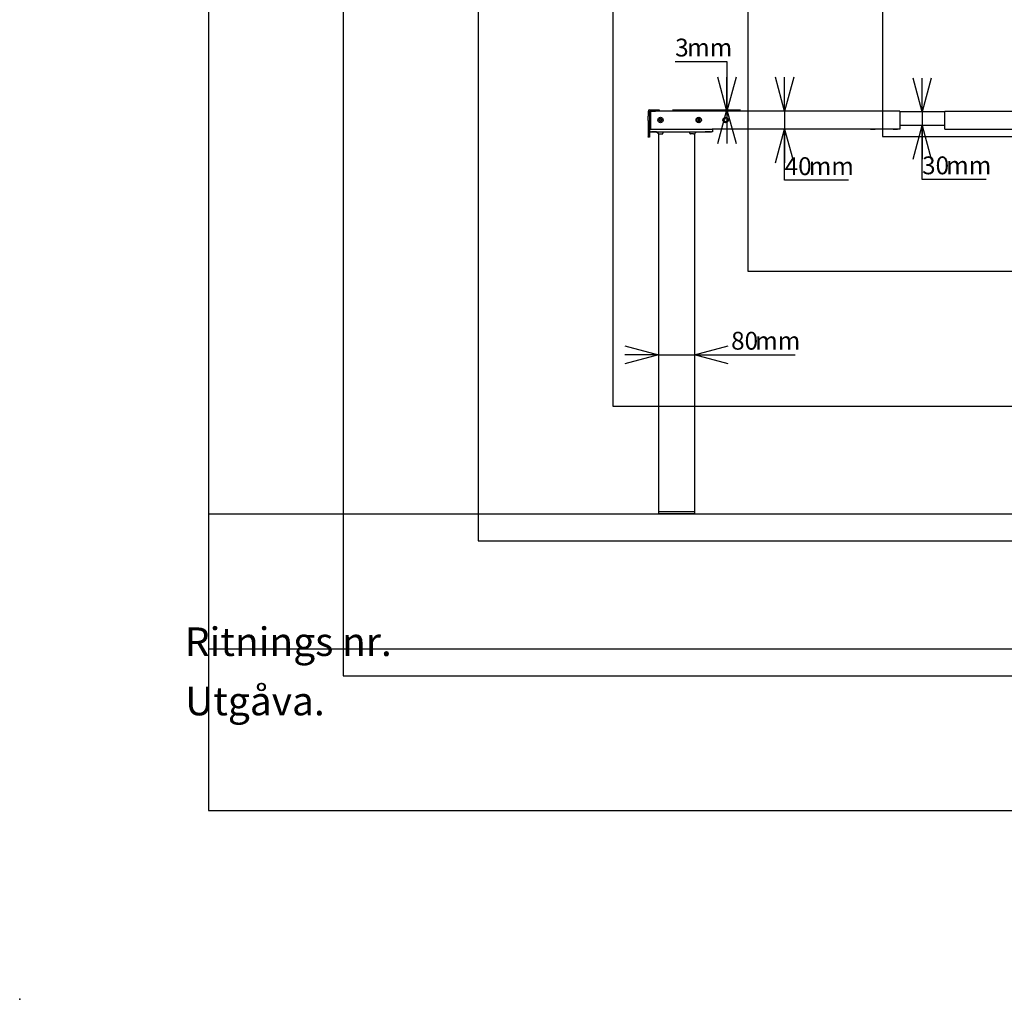
# Model space of a CAD drawing. Extents: x 0 to 8910, y 0 to 6300.
# Drawn here: x 0 to 2191, y 0 to 2180 of the extents above; entities that cross this region are included whole.
import ezdxf

# ---------------------------------------------------------------- set-up
doc = ezdxf.new("R2010")
doc.units = 0
doc.header["$LTSCALE"] = 30
doc.header["$PDSIZE"] = -1
doc.layers.get('0').update_dxf_attribs({"linetype": 'CONTINUOUS'})
for name, color, linetype in [('DOLD_REFERENS_RAM___LINJER', 1, 'CONTINUOUS'), ('RITNINGS_NR_', 7, 'CONTINUOUS'), ('UTGÅVA', 7, 'CONTINUOUS')]:
    doc.layers.add(name, color=color, linetype=linetype)
doc.styles.add('SLDTEXTSTYLE0', font='TXT', dxfattribs={"width": 0.7})
doc.styles.add('SLDTEXTSTYLE1', font='TXT', dxfattribs={"width": 0.605})
doc.dimstyles.new('SLDDIMSTYLE0', dxfattribs={"dimtxt": 47.625, "dimasz": 75, "dimexe": 0, "dimexo": 0.0625, "dimgap": 11.90625, "dimtad": 0, "dimtih": 1, "dimtoh": 1, "dimdec": 0, "dimrnd": 1e-09, "dimzin": 12, "dimtxsty": 'SLDTEXTSTYLE0', "dimblk1": 'OPEN30', "dimblk2": 'OPEN30', "dimsah": 1, "dimcen": 0.09, "dimazin": 3, "dimtfac": 1, "dimtofl": 0, "dimtmove": 0, "dimatfit": 3, "dimtolj": 1, "dimtzin": 12})
doc.dimstyles.new('SLDDIMSTYLE1', dxfattribs={"dimtxt": 47.625, "dimasz": 75, "dimexe": 0, "dimexo": 0.0625, "dimgap": 11.90625, "dimtad": 0, "dimtih": 1, "dimtoh": 1, "dimdec": 0, "dimrnd": 1e-09, "dimzin": 12, "dimtxsty": 'SLDTEXTSTYLE0', "dimblk1": 'OPEN30', "dimblk2": 'OPEN30', "dimsah": 1, "dimcen": 0.09, "dimazin": 3, "dimtfac": 1, "dimtmove": 0, "dimatfit": 3, "dimtolj": 1, "dimtzin": 12})

# ---------------------------------------------------------------- blocks, each defined once
blk = doc.blocks.new('_OPEN30')
at = {"color": 0, "linetype": 'BYBLOCK'}
for p, q in [((-1, 0.267949), (0, 0)), ((0, 0), (-1, -0.267949)), ((0, 0), (-1, 0))]:
    blk.add_line(p, q, dxfattribs=at)
blk = doc.blocks.new('_D_5')
at = {"color": 7, "linetype": 'CONTINUOUS'}
for p, q in [((1421.3, 1434), (1346.3, 1434)), ((1421.3, 1434), (1501.3, 1434)), ((1501.3, 1434), (1725.3, 1434))]:
    blk.add_line(p, q, dxfattribs=at)
at = {"color": 7, "linetype": 'CONTINUOUS', "xscale": 75, "yscale": 75}
blk.add_blockref('_OPEN30', (1421.3, 1434), dxfattribs=at)
at = {"color": 7, "linetype": 'CONTINUOUS', "xscale": 75, "yscale": 75, "rotation": 180.0000000000004}
blk.add_blockref('_OPEN30', (1501.3, 1434), dxfattribs=at)
at = {"color": 7, "linetype": 'CONTINUOUS', "char_height": 39.69, "attachment_point": 1, "style": 'SLDTEXTSTYLE0'}
for s, insert in [('80', (1583, 1485.1)), ('mm', (1636.7, 1485.1))]:
    blk.add_mtext(s, dxfattribs=dict(at, insert=insert))
blk = doc.blocks.new('_D_6')
at = {"color": 7, "linetype": 'CONTINUOUS'}
for p, q in [((2008, 1974.3), (2008, 2049.3)), ((2008, 1974.3), (2008, 1944.3)), ((2008, 1824.1), (2008, 1944.3)), ((2150.3, 1824.1), (2008, 1824.1))]:
    blk.add_line(p, q, dxfattribs=at)
at = {"color": 7, "linetype": 'CONTINUOUS', "xscale": 75, "yscale": 75}
for p, rotation in [((2008, 1974.3), 270.0000000000004), ((2008, 1944.3), 90.0000000000004)]:
    blk.add_blockref('_OPEN30', p, dxfattribs=dict(at, rotation=rotation))
at = {"color": 7, "linetype": 'CONTINUOUS', "char_height": 39.69, "attachment_point": 1, "style": 'SLDTEXTSTYLE0'}
for s, insert in [('30', (2008, 1875.3)), ('mm', (2061.7, 1875.3))]:
    blk.add_mtext(s, dxfattribs=dict(at, insert=insert))
blk = doc.blocks.new('_D_7')
at = {"color": 7, "linetype": 'CONTINUOUS'}
for p, q in [((1702.2, 1976.3), (1702.2, 2051.3)), ((1702.2, 1976.3), (1702.2, 1936.3)), ((1702.2, 1822.5), (1702.2, 1936.3)), ((1844.5, 1822.5), (1702.2, 1822.5))]:
    blk.add_line(p, q, dxfattribs=at)
at = {"color": 7, "linetype": 'CONTINUOUS', "xscale": 75, "yscale": 75}
for p, rotation in [((1702.2, 1976.3), 270.0000000000004), ((1702.2, 1936.3), 90.0000000000004)]:
    blk.add_blockref('_OPEN30', p, dxfattribs=dict(at, rotation=rotation))
at = {"color": 7, "linetype": 'CONTINUOUS', "char_height": 39.69, "attachment_point": 1, "style": 'SLDTEXTSTYLE0'}
for s, insert in [('40', (1702.2, 1873.6)), ('mm', (1755.9, 1873.6))]:
    blk.add_mtext(s, dxfattribs=dict(at, insert=insert))
blk = doc.blocks.new('_D_8')
at = {"color": 7, "linetype": 'CONTINUOUS'}
for p, q in [((1458.5, 2086.3), (1573.9, 2086.3)), ((1573.9, 2086.3), (1573.9, 1979.3)), ((1452.8, 1979.3), (1603.9, 1979.3)), ((1573.9, 1976.3), (1573.9, 1979.3))]:
    blk.add_line(p, q, dxfattribs=at)
at = {"color": 7, "linetype": 'CONTINUOUS', "xscale": 75, "yscale": 75}
for p, rotation in [((1573.9, 1976.3), 270.0000000000004), ((1573.9, 1979.3), 90.0000000000004)]:
    blk.add_blockref('_OPEN30', p, dxfattribs=dict(at, rotation=rotation))
at = {"color": 7, "linetype": 'CONTINUOUS', "attachment_point": 1, "style": 'SLDTEXTSTYLE0'}
for s, insert, char_height in [('3', (1458.5, 2137.4), 39.7), ('mm', (1485.3, 2137.4), 39.69)]:
    blk.add_mtext(s, dxfattribs=dict(at, insert=insert, char_height=char_height))

msp = doc.modelspace()

# ---------------------------------------------------------------- linework, layer by layer
at = {"color": 7, "linetype": 'CONTINUOUS'}
for p, q in [((1398.3262725, 1975.2904501), (1398.3262725, 1964.9672237)), ((1401.3262935, 1975.2904501), (1401.3262935, 1964.9672237)), ((1401.3262935, 1972.2904292), (1403.3261486, 1972.2904292)), ((1402.326221, 1979.2904582), (1414.8262687, 1979.2904582)), ((1402.326221, 1976.2904373), (1414.8262687, 1976.2904373)), ((1403.3261486, 1976.2904373), (1403.3261486, 1973.2904759)), ((1403.3261486, 1973.2904759), (1403.3261486, 1939.2904368)), ((1414.8262687, 1979.2904582), (1422.8261657, 1979.2904582)), ((1422.8261657, 1976.2904373), (1414.8262687, 1976.2904373)), ((1422.8261657, 1979.2904582), (1422.8261657, 1976.2904373)), ((1958.3262153, 1976.2904373), (1422.8261657, 1976.2904373)), ((1506.9261737, 1976.3904539), (1506.9261737, 1976.2904373)), ((1514.9260707, 1976.3904539), (1506.9261737, 1976.3904539)), ((1514.9260707, 1976.2904373), (1514.9260707, 1976.3904539)), ((1958.3262153, 1976.2904373), (1958.3262153, 1973.2904759)), ((2058.3261199, 1974.290463), (1958.3262153, 1974.290463)), ((1958.3262153, 1973.2904759), (1958.3262153, 1939.2904368)), ((2058.3261199, 1973.2904759), (2058.3261199, 1976.2904373)), ((2058.3261199, 1976.2904373), (2555.583591, 1976.2904373)), ((2058.3261199, 1939.2904368), (2058.3261199, 1973.2904759)), ((1398.3262725, 1955.0965753), (1398.3262725, 1964.9672237)), ((1398.3262725, 1955.0965753), (1398.3262725, 1918.9372387)), ((1401.3262935, 1964.9672237), (1401.3262935, 1955.0965753)), ((1401.3262935, 1955.0965753), (1401.3262935, 1918.9372387)), ((1425.9260841, 1958.6483565), (1423.8842674, 1957.4693766)), ((1423.8842674, 1957.4693766), (1423.8842674, 1955.1114765)), ((1425.9260841, 1953.9325562), (1423.8842674, 1955.1114765)), ((1425.9260841, 1958.6483565), (1427.9681392, 1957.4693766)), ((1427.9681392, 1955.1114765), (1425.9260841, 1953.9325562)), ((1427.9681392, 1955.1114765), (1427.9681392, 1957.4693766)), ((1510.9261222, 1958.6483565), (1508.8840671, 1957.4693766)), ((1508.8840671, 1957.4693766), (1508.8840671, 1955.1114765)), ((1510.9261222, 1953.9325562), (1508.8840671, 1955.1114765)), ((1510.9261222, 1958.6483565), (1512.9681774, 1957.4693766)), ((1512.9681774, 1955.1114765), (1510.9261222, 1953.9325562)), ((1512.9681774, 1955.1114765), (1512.9681774, 1957.4693766)), ((1401.3262935, 1936.2904754), (1403.3261486, 1936.2904754)), ((1403.3261486, 1930.2904335), (1401.3262935, 1930.2904335)), ((1403.3261486, 1939.2904368), (1403.3261486, 1936.2904754)), ((1403.3261486, 1936.2904754), (1539.3260665, 1936.2904754)), ((1403.3261486, 1930.2904335), (1539.3260665, 1930.2904335)), ((1405.6562133, 1930.2904335), (1405.6562133, 1930.0904599)), ((1411.326284, 1930.0904599), (1405.6562133, 1930.0904599)), ((1416.9961162, 1930.0904599), (1411.326284, 1930.0904599)), ((1421.3262744, 1925.2904382), (1416.5261932, 1930.0904599)), ((1416.9961162, 1930.0904599), (1416.9961162, 1930.2904335)), ((1431.3262649, 1930.2904335), (1431.3262649, 1926.7046776)), ((1491.3262077, 1926.7046776), (1491.3262077, 1930.2904335)), ((1501.3261981, 1925.2904382), (1506.3260742, 1930.2904335)), ((1525.6560989, 1930.2904335), (1525.6560989, 1930.0904599)), ((1531.3261695, 1930.0904599), (1525.6560989, 1930.0904599)), ((1536.9962402, 1930.0904599), (1531.3261695, 1930.0904599)), ((1536.9962402, 1930.0904599), (1536.9962402, 1930.2904335)), ((1539.3260665, 1936.2904754), (1540.6490512, 1936.2904754)), ((1541.32616, 1930.2904335), (1539.3260665, 1930.2904335)), ((1958.3262153, 1936.2904754), (1540.6490512, 1936.2904754)), ((1541.32616, 1936.2904754), (1541.32616, 1930.2904335)), ((1893.3261581, 1936.2904754), (1893.3261581, 1936.1904588)), ((1893.3261581, 1936.1904588), (1898.3261533, 1936.1904588)), ((1898.3261533, 1936.1904588), (1903.3261486, 1936.1904588)), ((1903.3261486, 1936.1904588), (1903.3261486, 1936.2904754)), ((1943.3262296, 1936.2904754), (1943.3262296, 1936.1904588)), ((1943.3262296, 1936.1904588), (1953.3262201, 1936.1904588)), ((1953.3262201, 1936.1904588), (1953.3262201, 1936.2904754)), ((2058.3261199, 1944.290432), (1958.3262153, 1944.290432)), ((1958.3262153, 1939.2904368), (1958.3262153, 1936.2904754)), ((2058.3261199, 1936.2904754), (2058.3261199, 1939.2904368)), ((2058.3261199, 1936.2904754), (2479.3294616, 1936.2904754)), ((2063.3262344, 1936.2904754), (2063.3262344, 1936.1904588)), ((2063.3262344, 1936.1904588), (2068.3262296, 1936.1904588)), ((2068.3262296, 1936.1904588), (2073.3262248, 1936.1904588)), ((2073.3262248, 1936.1904588), (2073.3262248, 1936.2904754)), ((2113.3261867, 1936.2904754), (2113.3261867, 1936.1904588)), ((2113.3261867, 1936.1904588), (2123.3261772, 1936.1904588)), ((2123.3261772, 1936.1904588), (2123.3261772, 1936.2904754)), ((1398.3262725, 1918.2904687), (1398.3262725, 1918.9372387)), ((1401.3262935, 1918.2904687), (1398.3262725, 1918.2904687)), ((1401.3262935, 1918.9372387), (1401.3262935, 1918.2904687)), ((1421.3262744, 1925.2904382), (1423.3261295, 1925.2904382)), ((1421.3262744, 1925.2904382), (1421.3262744, 1084.9591865)), ((1423.3261295, 1925.2904382), (1430.326099, 1925.2904382)), ((1499.3261047, 1925.2904382), (1492.3261352, 1925.2904382)), ((1499.3261047, 1925.2904382), (1501.3261981, 1925.2904382)), ((1501.3261981, 1925.2904382), (1501.3261981, 1084.9591865)), ((1421.3262744, 1084.9591865), (1421.3262744, 1080.9591866)), ((1421.3262744, 1084.9591865), (1423.3261295, 1084.9591865)), ((1423.3261295, 1079.9591866), (1422.326202, 1079.9591866)), ((1423.3261295, 1084.9591865), (1499.3261047, 1084.9591865)), ((1499.3261047, 1079.9591866), (1423.3261295, 1079.9591866)), ((1499.3261047, 1084.9591865), (1501.3261981, 1084.9591865)), ((1500.3262706, 1079.9591866), (1499.3261047, 1079.9591866)), ((1501.3261981, 1084.9591865), (1501.3261981, 1080.9591866)), ((419.9996835, 779.9998687), (8489.9996835, 779.9998687))]:
    msp.add_line(p, q, dxfattribs=at)
for centre, radius in [((1425.9261753, 1956.2904519), 6), ((1425.9261753, 1956.2904519), 5), ((1510.9261753, 1956.2904519), 6), ((1510.9261753, 1956.2904519), 5), ((1570.9261753, 1956.2904519), 6), ((1570.9261753, 1956.2904519), 3.75)]:
    msp.add_circle(centre, radius, dxfattribs=at)
for centre, radius, start, end in [((1402.3261753, 1975.2904519), 4, 90, 180), ((1402.3261753, 1975.2904519), 1, 90, 180), ((1425.9261753, 1956.2904519), 2.042, 120, 179.9999999996), ((1425.9261753, 1956.2904519), 2.042, 179.9999999996, 240), ((1425.9261753, 1956.2904519), 2.042, 60, 120), ((1425.9261753, 1956.2904519), 2.042, 240, 300), ((1425.9261753, 1956.2904519), 2.042, 359.9999999992, 60), ((1425.9261753, 1956.2904519), 2.042, 300, 359.9999999992), ((1510.9261753, 1956.2904519), 2.042, 120, 179.9999999996), ((1510.9261753, 1956.2904519), 2.042, 179.9999999996, 240), ((1510.9261753, 1956.2904519), 2.042, 60, 120), ((1510.9261753, 1956.2904519), 2.042, 240, 300), ((1510.9261753, 1956.2904519), 2.042, 359.9999999992, 60), ((1510.9261753, 1956.2904519), 2.042, 300, 359.9999999992), ((1422.3261753, 1080.9591866), 1, 180, 270), ((1500.3261753, 1080.9591866), 1, 270, 0)]:
    msp.add_arc(centre, radius, start, end, dxfattribs=at)
for centre, start_param, end_param in [((1430.3261753, 1926.7046655), 0, 1.5707963268), ((1492.3261753, 1926.7046655), 4.7123889804, 6.2831853072)]:
    msp.add_ellipse(centre, major_axis=(0, -1.4142136), ratio=0.7071067812, start_param=start_param, end_param=end_param, dxfattribs=at)
at = {"layer": 'DOLD_REFERENS_RAM___LINJER', "linetype": 'CONTINUOUS'}
for p, q in [((419.9996835, 5880), (419.9996835, 419.9998687)), ((419.9996835, 419.9998687), (8489.9996835, 419.9998687))]:
    msp.add_line(p, q, dxfattribs=at)
at = {"layer": 'DOLD_REFERENS_RAM___LINJER'}
for p, q in [((719.9996835, 5580), (719.9996835, 719.9998687)), ((1019.9996835, 5280), (1019.9996835, 1019.9998687)), ((1319.9996835, 4980), (1319.9996835, 1319.9998687)), ((1619.9996835, 4680), (1619.9996835, 1619.9998687)), ((1919.9996835, 4380), (1919.9996835, 1919.9998687)), ((1919.9996835, 1919.9998687), (6989.9996835, 1919.9998687)), ((1619.9996835, 1619.9998687), (7289.9996835, 1619.9998687)), ((1319.9996835, 1319.9998687), (7589.9996835, 1319.9998687)), ((419.9996835, 1079.9998687), (8489.9996835, 1079.9998687)), ((1019.9996835, 1019.9998687), (7889.9996835, 1019.9998687)), ((719.9996835, 719.9998687), (8189.9996835, 719.9998687))]:
    msp.add_line(p, q, dxfattribs=at)
msp.add_point((-0.0003165, -0.0001313), dxfattribs=at)

# ---------------------------------------------------------------- texts
at = {"layer": 'RITNINGS_NR_', "insert": (367.591476, 827.3574668), "char_height": 63.5, "attachment_point": 1, "style": 'SLDTEXTSTYLE1'}
msp.add_mtext('Ritnings nr.', dxfattribs=at)
at = {"layer": 'UTGÅVA', "insert": (368.0975102, 695.3028217), "char_height": 63.5, "attachment_point": 1, "style": 'SLDTEXTSTYLE1'}
msp.add_mtext('Utgåva.', dxfattribs=at)

# ---------------------------------------------------------------- dimensions: what is measured, and where the dimension line sits
at = {"color": 7, "linetype": 'CONTINUOUS'}
for base, p1, p2, dimstyle, picture, middle in [((1573.9337932, 1979.2904519), (1403.3261753, 1976.2904519), (1422.8261753, 1979.2904519), 'SLDDIMSTYLE0', '_D_8', (1573.9337932, 2122.1912148)), ((2008.0101858, 1944.2904519), (1627.3261753, 1974.2904519), (1630.6561753, 1944.2904519), 'SLDDIMSTYLE1', '_D_6', (2008.0101858, 1860.0374771)), ((1702.2280694, 1936.2904519), (1958.3261753, 1976.2904519), (1958.3261753, 1936.2904519), 'SLDDIMSTYLE1', '_D_7', (1702.2280694, 1858.3893828))]:
    dim = msp.add_linear_dim(base=base, p1=p1, p2=p2, angle=90, text='<>mm', dimstyle=dimstyle, dxfattribs=at)
    dim.commit()
    dim.dimension.update_dxf_attribs({"geometry": picture, "text_midpoint": middle, "dimtype": 160})
dim = msp.add_linear_dim(base=(1501.3261753, 1469.9179258), p1=(1421.3261753, 1084.9591866), p2=(1501.3261753, 1084.9591866), text='<>mm', dimstyle='SLDDIMSTYLE1', dxfattribs=at)
dim.commit()
dim.dimension.update_dxf_attribs({"geometry": '_D_5', "text_midpoint": (1654.1644935, 1469.9179258), "dimtype": 160})

doc.saveas('drawing.dxf')
